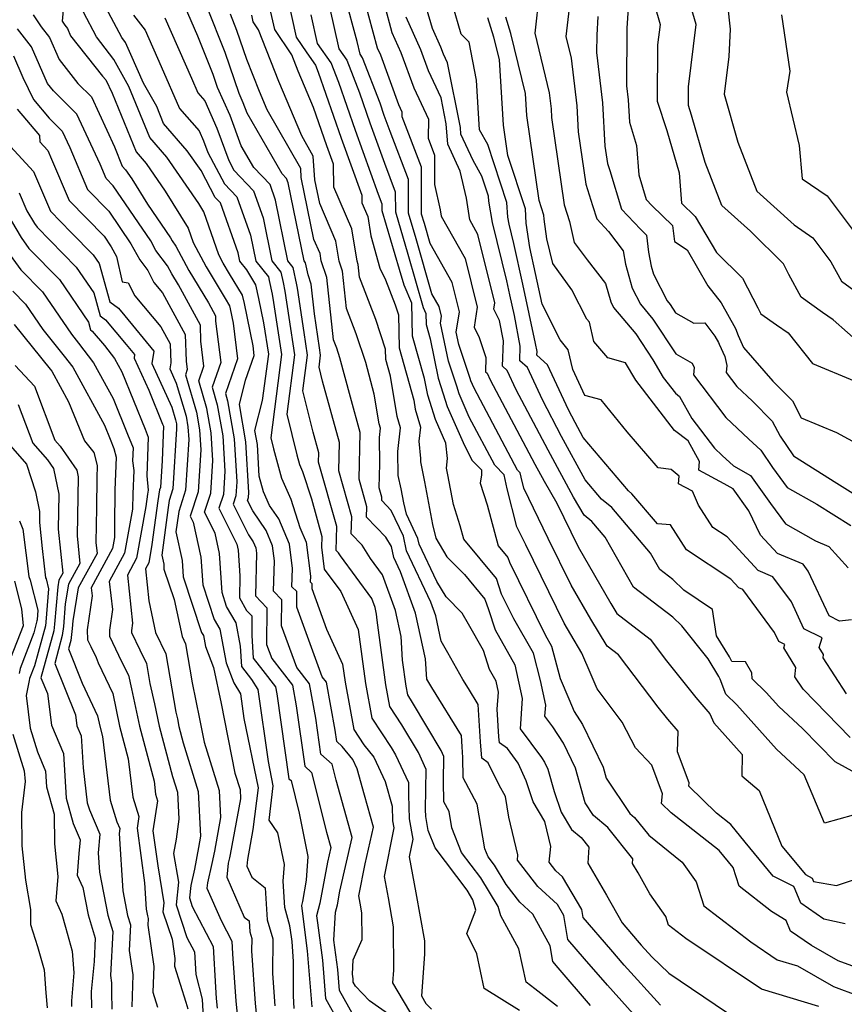
# Model space of a CAD drawing. Extents: x 1958392 to 1966594, y 2863029 to 2867511.
# Drawn here: x 1958729 to 1958875, y 2864917 to 2865092 of the extents above; entities that cross this region are included whole.
import ezdxf

# ---------------------------------------------------------------- set-up
doc = ezdxf.new("R2010")
doc.units = 0

msp = doc.modelspace()

# ---------------------------------------------------------------- linework, layer by layer
at = {"layer": 'Unknown_Line_Type', "color": 0}
for points in [[(1958877.99, 2865033.88, 2652), (1958872.87, 2865038.35, 2652), (1958871.02, 2865039.68, 2652), (1958867.25, 2865042.36, 2652), (1958865.04, 2865046.38, 2652), (1958864.08, 2865048.26, 2652), (1958858.24, 2865054.07, 2652), (1958853.19, 2865058.64, 2652), (1958850.24, 2865066.2, 2652), (1958847.82, 2865074.61, 2652), (1958847.25, 2865076.32, 2652), (1958847.27, 2865079.62, 2652), (1958848.63, 2865090.62, 2652), (1958845.56, 2865101.15, 2652)], [(1958853.68, 2865098.51, 2654), (1958854.65, 2865089.82, 2654), (1958854.41, 2865084.97, 2654), (1958853.58, 2865078.3, 2654), (1958855.98, 2865069.84, 2654), (1958859.37, 2865061.15, 2654), (1958865.97, 2865055.18, 2654), (1958869.26, 2865052.91, 2654), (1958872.48, 2865048.64, 2654), (1958874.35, 2865045.23, 2654), (1958876.57, 2865043.63, 2654)], [(1958881.39, 2864922.11, 2626), (1958873.8, 2864924.89, 2626), (1958869.05, 2864927.63, 2626), (1958865.34, 2864930.19, 2626), (1958864.57, 2864932.04, 2626), (1958861.99, 2864933.67, 2626), (1958856.25, 2864938.1, 2626), (1958855.17, 2864941.42, 2626), (1958852.73, 2864944.44, 2626), (1958844.19, 2864951.11, 2626), (1958842.5, 2864952.77, 2626), (1958842.69, 2864954.45, 2626), (1958840.77, 2864959.56, 2626), (1958837.92, 2864962.64, 2626), (1958835.55, 2864967.17, 2626), (1958831.11, 2864973.04, 2626), (1958830.06, 2864975.56, 2626), (1958828.41, 2864979.36, 2626), (1958826.43, 2864982.66, 2626), (1958825.26, 2864984.69, 2626), (1958818.46, 2864998.52, 2626), (1958816.89, 2865001.76, 2626), (1958815.19, 2865008.48, 2626), (1958814.66, 2865010.93, 2626), (1958812.99, 2865012.63, 2626), (1958808.47, 2865021.17, 2626), (1958806.66, 2865025.3, 2626), (1958806.24, 2865026.64, 2626), (1958804.79, 2865031.03, 2626), (1958803.39, 2865037.8, 2626), (1958803.57, 2865039, 2626), (1958803.15, 2865040.71, 2626), (1958801.86, 2865043, 2626), (1958799.05, 2865052.7, 2626), (1958797.7, 2865057.28, 2626), (1958797.69, 2865063.2, 2626), (1958794.46, 2865071.69, 2626), (1958793.41, 2865074.57, 2626), (1958792.66, 2865076.74, 2626), (1958789.58, 2865084.76, 2626), (1958789.14, 2865085.37, 2626), (1958788.63, 2865087.63, 2626), (1958786.45, 2865095.7, 2626)], [(1958820.85, 2865096.15, 2642), (1958820.07, 2865089.1, 2642), (1958822.63, 2865078.54, 2642), (1958822.96, 2865075.7, 2642), (1958823.05, 2865074.16, 2642), (1958825.28, 2865058.75, 2642), (1958826.22, 2865055.8, 2642), (1958827.03, 2865052.04, 2642), (1958829.34, 2865049, 2642), (1958832.61, 2865044.83, 2642), (1958833.51, 2865041.54, 2642), (1958834.02, 2865040.56, 2642), (1958837.95, 2865035.87, 2642), (1958840.96, 2865031.28, 2642), (1958842.8, 2865028.18, 2642), (1958844.95, 2865025.38, 2642), (1958845.71, 2865024.8, 2642), (1958847.87, 2865020.93, 2642), (1958851.88, 2865015.65, 2642)], [(1958736.65, 2865093.92, 2600), (1958736.41, 2865091.24, 2600), (1958736.86, 2865090.54, 2600), (1958737.34, 2865089.93, 2600), (1958737.89, 2865088.67, 2600), (1958743.51, 2865081.51, 2600), (1958744.15, 2865080.87, 2600), (1958745.25, 2865078.51, 2600), (1958749.47, 2865068.12, 2600), (1958751.27, 2865066.05, 2600), (1958754.64, 2865061.16, 2600), (1958758.69, 2865054.61, 2600), (1958759.56, 2865052.08, 2600), (1958761.86, 2865047.77, 2600), (1958765.23, 2865042.13, 2600), (1958766.02, 2865040.83, 2600), (1958766.13, 2865040.33, 2600), (1958766.66, 2865037.78, 2600), (1958767.43, 2865031.44, 2600), (1958765.3, 2865025.34, 2600), (1958765.69, 2865024.02, 2600), (1958766.86, 2865017.33, 2600), (1958767.31, 2865009.69, 2600), (1958767.16, 2865007.19, 2600), (1958766.68, 2865005.72, 2600), (1958769.38, 2865000.32, 2600), (1958770.23, 2864999.05, 2600), (1958770.66, 2864998.04, 2600), (1958770.78, 2864997.06, 2600), (1958770.6, 2864989.49, 2600), (1958772.63, 2864987.39, 2600), (1958772.57, 2864980.9, 2600), (1958773.48, 2864978.44, 2600), (1958777.16, 2864973.69, 2600), (1958777.83, 2864970.03, 2600), (1958779.35, 2864959.34, 2600), (1958780.55, 2864958.27, 2600), (1958783.17, 2864947.69, 2600), (1958783.93, 2864944.96, 2600), (1958783.35, 2864942.39, 2600), (1958782.03, 2864935.13, 2600), (1958781.43, 2864932.86, 2600), (1958781.59, 2864931.61, 2600), (1958782.49, 2864925.01, 2600), (1958783.02, 2864918.23, 2600), (1958787.6, 2864910.01, 2600)], [(1958794.58, 2864915.2, 2604), (1958790.82, 2864917.84, 2604), (1958788.33, 2864920.41, 2604), (1958787.93, 2864921.13, 2604), (1958787.89, 2864921.71, 2604), (1958787.77, 2864922.54, 2604), (1958787.93, 2864925.06, 2604), (1958789.48, 2864928.66, 2604), (1958789.45, 2864933.43, 2604), (1958789.15, 2864935.14, 2604), (1958788.91, 2864936.41, 2604), (1958790.04, 2864942.07, 2604), (1958791.51, 2864948.57, 2604), (1958789.92, 2864954.25, 2604), (1958788.64, 2864958.88, 2604), (1958787.87, 2864960.53, 2604), (1958785.99, 2864962.83, 2604), (1958785, 2864963.71, 2604), (1958784.71, 2864965.75, 2604), (1958783.17, 2864974.23, 2604), (1958782.43, 2864975.18, 2604), (1958777.91, 2864987.51, 2604), (1958777.93, 2864990.26, 2604), (1958777.07, 2864991.14, 2604), (1958777.15, 2864994.35, 2604), (1958776.61, 2864998.68, 2604), (1958774.72, 2865003.14, 2604), (1958773.11, 2865005.53, 2604), (1958772.06, 2865007.92, 2604), (1958771.29, 2865010.69, 2604), (1958770.96, 2865016.28, 2604), (1958770.52, 2865018.81, 2604), (1958771.87, 2865024.12, 2604), (1958772.95, 2865032.27, 2604), (1958772.07, 2865037.83, 2604), (1958771.18, 2865042.16, 2604), (1958770.66, 2865044.58, 2604), (1958769.06, 2865047.2, 2604), (1958767.82, 2865048.76, 2604), (1958767.52, 2865050.25, 2604), (1958764.4, 2865059.08, 2604), (1958763.5, 2865060.01, 2604), (1958760.97, 2865064.78, 2604), (1958758.54, 2865068.29, 2604), (1958754.33, 2865073.15, 2604), (1958753.13, 2865076.11, 2604), (1958750.77, 2865080.28, 2604), (1958748.57, 2865085.32, 2604), (1958747.62, 2865087.46, 2604), (1958746.93, 2865088.34, 2604), (1958743.19, 2865095.49, 2604)], [(1958817.36, 2864916.13, 2610), (1958811.1, 2864919.99, 2610), (1958809.8, 2864926.14, 2610), (1958808.05, 2864929.74, 2610), (1958809.63, 2864933.85, 2610), (1958809.1, 2864935.73, 2610), (1958808.08, 2864937.4, 2610), (1958802.41, 2864944.92, 2610), (1958801.19, 2864947.99, 2610), (1958800.76, 2864950.45, 2610), (1958800.72, 2864951.71, 2610), (1958800.86, 2864958.78, 2610), (1958799.45, 2864961.76, 2610), (1958796.54, 2864966.66, 2610), (1958794.38, 2864969.92, 2610), (1958793.68, 2864973.75, 2610), (1958792.13, 2864985.23, 2610), (1958792.06, 2864986.29, 2610), (1958791.81, 2864987.45, 2610), (1958791.23, 2864989.03, 2610), (1958785.64, 2864996.59, 2610), (1958785.31, 2864997.12, 2610), (1958784.88, 2864997.57, 2610), (1958785.04, 2865001.79, 2610), (1958781.79, 2865013.19, 2610), (1958781.83, 2865014.85, 2610), (1958780.82, 2865018.47, 2610), (1958779.01, 2865025.82, 2610), (1958779.84, 2865032.14, 2610), (1958779.22, 2865036.11, 2610), (1958778.08, 2865043.95, 2610), (1958777.94, 2865044.56, 2610), (1958777.29, 2865047.65, 2610), (1958776.37, 2865048.81, 2610), (1958774.18, 2865059.54, 2610), (1958773.2, 2865062.31, 2610), (1958770.31, 2865065.32, 2610), (1958768.09, 2865069.15, 2610), (1958766.12, 2865074.53, 2610), (1958763.91, 2865079.51, 2610), (1958763.12, 2865081.82, 2610), (1958760.42, 2865088.56, 2610), (1958758.02, 2865093.99, 2610)], [(1958824.06, 2864916.81, 2612), (1958820.07, 2864919.93, 2612), (1958818.56, 2864921.12, 2612), (1958817.25, 2864927.03, 2612), (1958814.05, 2864932.87, 2612), (1958813.57, 2864934.55, 2612), (1958810.5, 2864939.61, 2612), (1958807.11, 2864944.11, 2612), (1958805.39, 2864948.46, 2612), (1958804.88, 2864951.37, 2612), (1958803.97, 2864953.08, 2612), (1958803.9, 2864956.63, 2612), (1958803.98, 2864961.1, 2612), (1958803.48, 2864962.16, 2612), (1958798.43, 2864970.66, 2612), (1958797.57, 2864971.97, 2612), (1958797.29, 2864973.51, 2612), (1958796.66, 2864978.11, 2612), (1958796.38, 2864982.33, 2612), (1958795.38, 2864986.95, 2612), (1958793.09, 2864993.24, 2612), (1958790.95, 2864996.13, 2612), (1958789.5, 2864998.51, 2612), (1958787.58, 2865000.51, 2612), (1958787.69, 2865003.52, 2612), (1958785.37, 2865011.67, 2612), (1958785.48, 2865016.65, 2612), (1958782.47, 2865027.51, 2612), (1958781.86, 2865029.98, 2612), (1958782.14, 2865032.1, 2612), (1958781.93, 2865033.43, 2612), (1958781.06, 2865039.43, 2612), (1958780.5, 2865044.69, 2612), (1958779.93, 2865046.35, 2612), (1958779.48, 2865048.49, 2612), (1958779.22, 2865048.82, 2612), (1958776.4, 2865062.63, 2612), (1958776.13, 2865063.38, 2612), (1958775.35, 2865064.2, 2612), (1958769.12, 2865074.98, 2612), (1958768.46, 2865076.77, 2612), (1958767.72, 2865078.43, 2612), (1958765.23, 2865085.7, 2612), (1958761.98, 2865093.82, 2612)], [(1958776.41, 2865094.84, 2620), (1958777.82, 2865088.41, 2620), (1958779.69, 2865085.62, 2620), (1958781.26, 2865083.43, 2620), (1958781.72, 2865082.23, 2620), (1958785.77, 2865070.52, 2620), (1958789.42, 2865060.43, 2620), (1958789.45, 2865059.1, 2620), (1958790.5, 2865056.68, 2620), (1958791.05, 2865053.26, 2620), (1958792.64, 2865047.54, 2620), (1958793.64, 2865045.47, 2620), (1958795.35, 2865041, 2620), (1958795.92, 2865039.27, 2620), (1958796.06, 2865033.41, 2620), (1958798.62, 2865024.17, 2620), (1958798.89, 2865022.56, 2620), (1958799.8, 2865019.36, 2620), (1958799.55, 2865016.88, 2620), (1958799.85, 2865013.8, 2620), (1958799.8, 2865013.24, 2620), (1958800.53, 2865009.71, 2620), (1958801.96, 2865002.13, 2620), (1958802.55, 2864999.72, 2620), (1958804.52, 2864996.44, 2620), (1958807.62, 2864993.29, 2620), (1958811.23, 2864988.92, 2620), (1958811.84, 2864987.08, 2620), (1958813.02, 2864983.49, 2620), (1958816.55, 2864977.28, 2620), (1958817.82, 2864971.32, 2620), (1958817.45, 2864965.99, 2620), (1958821.26, 2864960.92, 2620), (1958821.79, 2864960.1, 2620), (1958822.39, 2864958.86, 2620), (1958823.49, 2864954.88, 2620), (1958824.72, 2864951.23, 2620), (1958826.54, 2864948.17, 2620), (1958828.25, 2864946.74, 2620), (1958829.62, 2864945.03, 2620), (1958829.43, 2864942.19, 2620), (1958832.76, 2864936.52, 2620), (1958835.51, 2864931.62, 2620), (1958838.19, 2864928.53, 2620), (1958838.9, 2864927.71, 2620), (1958840.8, 2864925.6, 2620), (1958843.82, 2864922.75, 2620), (1958854, 2864915.85, 2620)], [(1958875, 2864931.45, 2628), (1958871.26, 2864932.26, 2628), (1958867.15, 2864935.1, 2628), (1958866.14, 2864937.51, 2628), (1958865.94, 2864938.04, 2628), (1958862.24, 2864939.92, 2628), (1958857.3, 2864945.9, 2628), (1958854.77, 2864949.04, 2628), (1958852.22, 2864951.03, 2628), (1958847.31, 2864955.82, 2628), (1958847.38, 2864956.42, 2628), (1958845.32, 2864961.89, 2628), (1958845.46, 2864965.57, 2628), (1958843.63, 2864967.67, 2628), (1958841.91, 2864969.83, 2628), (1958834.89, 2864979.05, 2628), (1958832.86, 2864980.63, 2628), (1958829.99, 2864985.41, 2628), (1958826.5, 2864991.43, 2628), (1958822.45, 2864999.67, 2628), (1958818.15, 2865008.55, 2628), (1958817.65, 2865010.55, 2628), (1958817.49, 2865011.28, 2628), (1958816.99, 2865011.79, 2628), (1958809.33, 2865026.25, 2628), (1958808.75, 2865027.58, 2628), (1958808.61, 2865028.01, 2628), (1958806.62, 2865034.01, 2628), (1958806.17, 2865036.19, 2628), (1958806.71, 2865039.79, 2628), (1958805.43, 2865044.97, 2628), (1958801.54, 2865051.87, 2628), (1958800.52, 2865055.42, 2628), (1958800.03, 2865057.09, 2628), (1958800, 2865065.37, 2628), (1958796.6, 2865074.3, 2628), (1958796.61, 2865075.11, 2628), (1958795.99, 2865076.43, 2628), (1958792.79, 2865085.22, 2628), (1958792.22, 2865086.48, 2628), (1958789.91, 2865095, 2628)], [(1958793.37, 2865094.3, 2630), (1958794.75, 2865089.22, 2630), (1958796.34, 2865085.69, 2630), (1958798.62, 2865079.43, 2630), (1958801.22, 2865073.92, 2630), (1958801.17, 2865070.54, 2630), (1958802.31, 2865067.54, 2630), (1958802.33, 2865062.31, 2630), (1958803.33, 2865057.85, 2630), (1958803.5, 2865056.71, 2630), (1958807.71, 2865049.24, 2630), (1958809.85, 2865040.59, 2630), (1958809.33, 2865037.09, 2630), (1958810.24, 2865035.25, 2630), (1958811.42, 2865031.71, 2630), (1958811.34, 2865029.17, 2630), (1958811.62, 2865028.92, 2630), (1958812.17, 2865027.73, 2630), (1958820.06, 2865012.84, 2630), (1958821.7, 2865009.8, 2630), (1958823.97, 2865005.92, 2630), (1958826.44, 2865000.82, 2630), (1958827.75, 2864998.17, 2630), (1958833.55, 2864988.17, 2630), (1958834.61, 2864986.4, 2630), (1958840.51, 2864981.83, 2630), (1958843.41, 2864978.01, 2630), (1958848.6, 2864971.5, 2630), (1958851.06, 2864968.66, 2630), (1958851.74, 2864967.05, 2630), (1958856.76, 2864961.44, 2630), (1958856.69, 2864957.68, 2630), (1958859.79, 2864955.04, 2630), (1958863.82, 2864945.22, 2630), (1958867.98, 2864940.18, 2630), (1958869.19, 2864939.56, 2630), (1958869.43, 2864938.96, 2630), (1958873.46, 2864938.22, 2630), (1958878.07, 2864939.79, 2630)], [(1958875.9, 2864964.46, 2636), (1958867.57, 2864972.99, 2636), (1958866.11, 2864975.21, 2636), (1958866.26, 2864976.84, 2636), (1958864.16, 2864980.32, 2636), (1958864.35, 2864980.9, 2636), (1958863.26, 2864981.43, 2636), (1958862.53, 2864983.03, 2636), (1958856.88, 2864990.66, 2636), (1958856.21, 2864990.94, 2636), (1958854.79, 2864992.48, 2636), (1958846.91, 2864997.69, 2636), (1958844.08, 2865002.06, 2636), (1958841.81, 2865002.24, 2636), (1958837.26, 2865007.59, 2636), (1958836.64, 2865008.09, 2636), (1958828.63, 2865017.56, 2636), (1958827.2, 2865020.2, 2636), (1958826.02, 2865022.42, 2636), (1958822.34, 2865030.41, 2636), (1958820.45, 2865032.11, 2636), (1958820.47, 2865032.78, 2636), (1958820.2, 2865034.17, 2636), (1958817.92, 2865044.66, 2636), (1958816.34, 2865051.87, 2636), (1958815.5, 2865055.3, 2636), (1958815.28, 2865056.55, 2636), (1958815.13, 2865059.16, 2636), (1958811.76, 2865069.4, 2636), (1958810.3, 2865071.98, 2636), (1958809.75, 2865080.78, 2636), (1958808.45, 2865087.53, 2636), (1958807.02, 2865088.91, 2636), (1958805.54, 2865094.01, 2636)], [(1958826.24, 2865094.56, 2644), (1958825.57, 2865088.54, 2644), (1958826.51, 2865084.68, 2644), (1958827.5, 2865076.25, 2644), (1958827.77, 2865071.64, 2644), (1958829.11, 2865062.41, 2644), (1958830.3, 2865058.64, 2644), (1958831.04, 2865056.23, 2644), (1958833.14, 2865054.01, 2644), (1958835.7, 2865050.57, 2644), (1958836.12, 2865048.22, 2644), (1958837.28, 2865044, 2644), (1958838.76, 2865041.14, 2644), (1958840.99, 2865038.48, 2644), (1958845.01, 2865032.34, 2644), (1958847.94, 2865030.71, 2644), (1958848.27, 2865029.96, 2644), (1958848.16, 2865028.64, 2644), (1958853.88, 2865021.11, 2644)], [(1958836.66, 2865094.42, 2648), (1958836.37, 2865090.02, 2648), (1958836.29, 2865079.79, 2648), (1958836.58, 2865077.33, 2648), (1958836.81, 2865073.39, 2648), (1958838.08, 2865069.22, 2648), (1958838.48, 2865064.02, 2648), (1958839.8, 2865059.66, 2648), (1958840.87, 2865058.54, 2648), (1958844.47, 2865055.08, 2648), (1958844.81, 2865052.21, 2648), (1958847.02, 2865050.74, 2648), (1958850.71, 2865044.38, 2648), (1958853.04, 2865041.36, 2648), (1958855.62, 2865036.84, 2648), (1958856.09, 2865035.61, 2648), (1958857.04, 2865033.47, 2648), (1958862.19, 2865027.51, 2648), (1958865.66, 2865024.02, 2648), (1958867.25, 2865021, 2648), (1958873.48, 2865018.43, 2648), (1958881.09, 2865014.31, 2648)], [(1958841.23, 2865094.11, 2650), (1958842.23, 2865090.65, 2650), (1958841.79, 2865087.03, 2650), (1958841.72, 2865077.07, 2650)], [(1958731.28, 2865092.37, 2598), (1958732.67, 2865090.21, 2598), (1958734.15, 2865088.32, 2598), (1958735.83, 2865084.45, 2598), (1958739.17, 2865080.2, 2598), (1958741.57, 2865077.84, 2598), (1958745.66, 2865068.99, 2598), (1958747.04, 2865065.6, 2598), (1958747.63, 2865064.92, 2598), (1958748.73, 2865063.33, 2598), (1958751.49, 2865058.87, 2598), (1958755.55, 2865052.91, 2598), (1958755.86, 2865052.34, 2598), (1958756.54, 2865051.43, 2598), (1958758.83, 2865047.13, 2598), (1958762.27, 2865041.38, 2598), (1958763.54, 2865039.07, 2598), (1958763.56, 2865038.16, 2598), (1958764.46, 2865030.81, 2598), (1958762.93, 2865026.45, 2598), (1958763.85, 2865023.35, 2598), (1958764.81, 2865017.85, 2598), (1958765.18, 2865011.57, 2598), (1958764.93, 2865007.44, 2598), (1958764.14, 2865005.01, 2598), (1958767.32, 2864998.65, 2598), (1958767.55, 2864997.6, 2598), (1958767.84, 2864993.05, 2598), (1958767.8, 2864989.17, 2598), (1958769.03, 2864986.95, 2598), (1958769.98, 2864985.96, 2598), (1958769.95, 2864982.51, 2598), (1958770.23, 2864978.51, 2598), (1958771.91, 2864976.31, 2598), (1958774.16, 2864973.42, 2598), (1958774.38, 2864972.18, 2598), (1958776.53, 2864957.15, 2598), (1958776.91, 2864956.81, 2598), (1958778.33, 2864951.07, 2598), (1958779.9, 2864943.39, 2598), (1958779.61, 2864939.2, 2598), (1958778.93, 2864935.43, 2598), (1958778.74, 2864934.72, 2598), (1958779.28, 2864930.38, 2598), (1958779.78, 2864926.66, 2598), (1958780.57, 2864916.79, 2598)], [(1958787.97, 2864915.21, 2602), (1958785.48, 2864919.68, 2602), (1958785.19, 2864923.36, 2602), (1958784.48, 2864928.54, 2602), (1958784.78, 2864933.51, 2602), (1958785.13, 2864934.83, 2602), (1958785.57, 2864937.25, 2602), (1958787.72, 2864946.76, 2602), (1958784.89, 2864956.87, 2602), (1958784.18, 2864959.73, 2602), (1958782.18, 2864961.52, 2602), (1958781.27, 2864967.89, 2602), (1958780.16, 2864973.96, 2602), (1958777.96, 2864976.81, 2602), (1958775.24, 2864984.2, 2602), (1958775.28, 2864988.82, 2602), (1958773.83, 2864990.32, 2602), (1958773.97, 2864995.7, 2602), (1958773.64, 2864998.36, 2602), (1958772.48, 2865001.09, 2602), (1958770.16, 2865004.54, 2602), (1958769.22, 2865006.42, 2602), (1958769.39, 2865006.94, 2602), (1958769.44, 2865007.81, 2602), (1958768.91, 2865016.8, 2602), (1958767.76, 2865023.36, 2602), (1958768.87, 2865027.69, 2602), (1958770.4, 2865032.07, 2602), (1958770.19, 2865033.78, 2602), (1958768.66, 2865041.25, 2602), (1958768.34, 2865042.71, 2602), (1958766.03, 2865046.5, 2602), (1958764.88, 2865048.42, 2602), (1958764.1, 2865049.88, 2602), (1958761.5, 2865057.46, 2602), (1958760.56, 2865058.99, 2602), (1958754.91, 2865067.17, 2602), (1958751.9, 2865070.63, 2602), (1958748.22, 2865079.7, 2602), (1958745.54, 2865084.44, 2602), (1958742.45, 2865088.49, 2602), (1958740.18, 2865092.81, 2602)], [(1958749.02, 2865092.28, 2606), (1958751.09, 2865089.64, 2606), (1958753.92, 2865083.23, 2606), (1958757.18, 2865075.79, 2606), (1958760.66, 2865071.81, 2606), (1958761.44, 2865070.05, 2606), (1958762.2, 2865067.97, 2606), (1958765.15, 2865062.43, 2606), (1958767.33, 2865060.15, 2606), (1958769.74, 2865053.35, 2606), (1958770.67, 2865048.77, 2606), (1958772.91, 2865045.96, 2606), (1958773.04, 2865045.36, 2606), (1958773.58, 2865042.9, 2606), (1958773.79, 2865041.46, 2606), (1958775.25, 2865032.23, 2606), (1958773.31, 2865017.49, 2606), (1958773.78, 2865015.55, 2606), (1958775.23, 2865010.33, 2606), (1958776.88, 2865006.61, 2606), (1958778.47, 2865001.62, 2606), (1958779.59, 2864999, 2606), (1958780.33, 2864993, 2606), (1958780.31, 2864991.97, 2606), (1958780.58, 2864991.69, 2606), (1958780.58, 2864990.81, 2606), (1958783.21, 2864983.64, 2606), (1958786.04, 2864977.43, 2606), (1958786.47, 2864974.25, 2606), (1958788.02, 2864965.83, 2606), (1958789.8, 2864963.13, 2606), (1958791.59, 2864960.94, 2606), (1958793.58, 2864956.68, 2606), (1958794.8, 2864952.27, 2606), (1958794.88, 2864949.67, 2606), (1958795.1, 2864948.45, 2606), (1958793.38, 2864939.86, 2606), (1958794.09, 2864936.05, 2606), (1958794.99, 2864930.94, 2606), (1958795.04, 2864923.28, 2606), (1958794.86, 2864921, 2606), (1958798.85, 2864914.32, 2606)], [(1958829.93, 2864917.02, 2614), (1958824.22, 2864923.65, 2614), (1958823.24, 2864924.77, 2614), (1958822.79, 2864927.59, 2614), (1958819.72, 2864933.2, 2614), (1958817.41, 2864935.32, 2614), (1958814.97, 2864938.45, 2614), (1958812.92, 2864941.82, 2614), (1958811.81, 2864943.3, 2614), (1958811.24, 2864944.73, 2614), (1958809.87, 2864952.67, 2614), (1958807.39, 2864957.33, 2614), (1958807.32, 2864960.9, 2614), (1958807.18, 2864962.79, 2614), (1958807.06, 2864964.82, 2614), (1958801.83, 2864973.28, 2614), (1958800.95, 2864974.75, 2614), (1958800.71, 2864978.36, 2614), (1958798.95, 2864986.45, 2614), (1958796.28, 2864993.79, 2614), (1958795.09, 2864996.3, 2614), (1958794.67, 2864998.28, 2614), (1958793.68, 2864999.9, 2614), (1958790.27, 2865003.45, 2614), (1958790.34, 2865005.26, 2614), (1958788.95, 2865010.15, 2614), (1958789.14, 2865018.44, 2614), (1958787.41, 2865024.66, 2614), (1958785.56, 2865031.66, 2614), (1958785.01, 2865033.34, 2614), (1958784.44, 2865034.83, 2614), (1958783.27, 2865045.84, 2614), (1958782.26, 2865048.81, 2614), (1958782.05, 2865050.13, 2614), (1958780.97, 2865052.61, 2614), (1958778.73, 2865063.54, 2614), (1958778.62, 2865065.17, 2614), (1958772.69, 2865075.57, 2614), (1958771.34, 2865078.78, 2614), (1958769.09, 2865084.48, 2614), (1958767.34, 2865089.59, 2614), (1958766.19, 2865092.47, 2614)], [(1958813.75, 2864956.03, 2616), (1958811.79, 2864959.97, 2616), (1958810.66, 2864960.76, 2616), (1958810.45, 2864963.68, 2616), (1958810.06, 2864970.27, 2616), (1958808.3, 2864973.11, 2616), (1958807.32, 2864974.73, 2616), (1958804.66, 2864979.45, 2616), (1958803.5, 2864981.47, 2616), (1958802.52, 2864985.95, 2616), (1958801.64, 2864988.37, 2616), (1958797.34, 2864997.5, 2616), (1958796.79, 2865000.06, 2616), (1958794.63, 2865004.65, 2616), (1958792.97, 2865006.39, 2616), (1958792.99, 2865006.99, 2616), (1958792.52, 2865008.64, 2616), (1958792.62, 2865012.87, 2616), (1958792.56, 2865017.54, 2616), (1958792.72, 2865019.17, 2616), (1958792.5, 2865019.94, 2616), (1958791.62, 2865025.2, 2616), (1958790.13, 2865030.82, 2616), (1958788.45, 2865035.9, 2616), (1958786.74, 2865040.38, 2616), (1958786.04, 2865046.99, 2616), (1958785.43, 2865048.78, 2616), (1958784.86, 2865052.31, 2616), (1958781.98, 2865058.97, 2616), (1958781.12, 2865063.15, 2616), (1958780.84, 2865067.37, 2616), (1958778.82, 2865070.93, 2616), (1958774.76, 2865080.57, 2616), (1958771.15, 2865089.73, 2616), (1958770.21, 2865091.12, 2616), (1958769.95, 2865092.3, 2616)], [(1958842.29, 2864917.09, 2618), (1958835.91, 2864924.14, 2618), (1958833.54, 2864926.9, 2618), (1958828.6, 2864932.58, 2618), (1958828.37, 2864933.98, 2618), (1958824.96, 2864939.8, 2618), (1958823.81, 2864940.85, 2618), (1958822.62, 2864942.38, 2618), (1958822.91, 2864945.13, 2618), (1958821.84, 2864949.58, 2618), (1958819.79, 2864953.03, 2618), (1958818.53, 2864956.76, 2618), (1958817.14, 2864959.92, 2618), (1958815.21, 2864962.49, 2618), (1958813.8, 2864963.48, 2618), (1958813.72, 2864964.58, 2618), (1958813.43, 2864969.46, 2618), (1958813.64, 2864972.46, 2618), (1958813.22, 2864974.43, 2618), (1958812.05, 2864976.49, 2618), (1958810.96, 2864979.82, 2618), (1958808.32, 2864984.5, 2618), (1958807.19, 2864986.45, 2618), (1958804.36, 2864989.34, 2618), (1958802.7, 2864992.08, 2618), (1958799.59, 2864998.69, 2618), (1958799.38, 2864999.64, 2618), (1958797.34, 2865003.98, 2618), (1958796.86, 2865005.97, 2618), (1958796.38, 2865008.48, 2618), (1958795.9, 2865010.8, 2618), (1958795.84, 2865015.05, 2618), (1958796.26, 2865019.27, 2618), (1958795.7, 2865021.25, 2618), (1958794.5, 2865028.4, 2618), (1958793.69, 2865031.33, 2618), (1958793.64, 2865033.2, 2618), (1958791.9, 2865038.45, 2618), (1958789.05, 2865045.93, 2618), (1958788.81, 2865048.15, 2618), (1958788.61, 2865048.75, 2618), (1958787.68, 2865054.5, 2618), (1958784.49, 2865061.86, 2618), (1958784.41, 2865065.9, 2618), (1958783.22, 2865069.17, 2618), (1958780.88, 2865075.94, 2618), (1958778.18, 2865082.36, 2618), (1958777.03, 2865085.29, 2618), (1958774.02, 2865089.76, 2618), (1958773.18, 2865093.57, 2618)], [(1958870.32, 2864916.84, 2622), (1958860.21, 2864919.9, 2622), (1958846.79, 2864928.87, 2622), (1958843.76, 2864931.2, 2622), (1958843.26, 2864932.75, 2622), (1958840.44, 2864936.76, 2622), (1958838.35, 2864940.5, 2622), (1958837.38, 2864942.15, 2622), (1958837.44, 2864942.97, 2622), (1958832.98, 2864948.53, 2622), (1958830.48, 2864950.62, 2622), (1958828.99, 2864952.85, 2622), (1958827.29, 2864959.03, 2622), (1958825.15, 2864963.42, 2622), (1958823.28, 2864966.32, 2622), (1958821.86, 2864968.21, 2622), (1958822, 2864970.18, 2622), (1958821.08, 2864974.52, 2622), (1958819.82, 2864979.35, 2622), (1958816.33, 2864985.47, 2622), (1958814.19, 2864989.8, 2622), (1958813.26, 2864992.61, 2622), (1958807.52, 2864999.57, 2622), (1958806.88, 2865001.91, 2622), (1958805.67, 2865005.71, 2622), (1958804.68, 2865010.94, 2622), (1958804.44, 2865012.12, 2622), (1958804.59, 2865013.83, 2622), (1958804.33, 2865016.52, 2622), (1958802.47, 2865020.75, 2622), (1958801.5, 2865023.91, 2622), (1958801.12, 2865025.06, 2622), (1958800.53, 2865027.96, 2622), (1958798.44, 2865035.48, 2622), (1958798.3, 2865041.33, 2622), (1958796.92, 2865044.5, 2622), (1958796.12, 2865047.26, 2622), (1958793.06, 2865057.65, 2622), (1958793.06, 2865058.86, 2622), (1958792.4, 2865060.58, 2622), (1958788.32, 2865071.87, 2622), (1958785.37, 2865080.4, 2622), (1958784.03, 2865083.87, 2622), (1958781.61, 2865087.27, 2622), (1958780.46, 2865092.37, 2622)], [(1958783.71, 2865093.73, 2624), (1958785.37, 2865086.32, 2624), (1958786.81, 2865084.32, 2624), (1958789.02, 2865078.57, 2624), (1958790.87, 2865073.22, 2624), (1958793.43, 2865066.13, 2624), (1958795.37, 2865061.03, 2624), (1958795.38, 2865057.47, 2624), (1958797.58, 2865049.98, 2624), (1958800.31, 2865040.58, 2624), (1958800.77, 2865039.51, 2624), (1958800.82, 2865037.55, 2624), (1958801.52, 2865035.03, 2624), (1958802.95, 2865028.04, 2624), (1958803.87, 2865025.28, 2624), (1958804.56, 2865023.03, 2624), (1958807.6, 2865016.1, 2624), (1958809, 2865013.47, 2624), (1958810.64, 2865011.8, 2624), (1958810.62, 2865010.96, 2624), (1958810.38, 2865009.48, 2624), (1958811.62, 2865005.61, 2624), (1958813.58, 2864998.37, 2624), (1958815.3, 2864996.29, 2624), (1958815.57, 2864995.46, 2624), (1958821.89, 2864982.64, 2624), (1958823.04, 2864980.63, 2624), (1958824.54, 2864974.86, 2624), (1958826.09, 2864971.27, 2624), (1958827.01, 2864969.06, 2624), (1958828.51, 2864966.74, 2624), (1958832.19, 2864959.21, 2624), (1958832.72, 2864957.26, 2624), (1958836.91, 2864950.99, 2624), (1958837.72, 2864950.31, 2624), (1958840.27, 2864947.13, 2624), (1958846.16, 2864942.4, 2624), (1958848.63, 2864938.89, 2624), (1958850.01, 2864934.65, 2624), (1958858.3, 2864928.26, 2624), (1958863, 2864925.11, 2624), (1958866.55, 2864924.04, 2624), (1958872.97, 2864920.34, 2624), (1958877.39, 2864918.72, 2624)], [(1958878.75, 2864957.1, 2634), (1958873.23, 2864960.11, 2634), (1958867.43, 2864966.06, 2634), (1958863.25, 2864969.95, 2634), (1958861.03, 2864972.41, 2634), (1958858.55, 2864974.82, 2634), (1958858.51, 2864975.86, 2634), (1958857.36, 2864977.83, 2634), (1958854.95, 2864977.9, 2634), (1958854.52, 2864978.7, 2634), (1958852.22, 2864982.45, 2634), (1958851.5, 2864987.12, 2634), (1958846.47, 2864990.51, 2634), (1958844.51, 2864992.4, 2634), (1958842.22, 2864994.17, 2634), (1958840.56, 2864997.09, 2634), (1958833.73, 2865005.13, 2634), (1958831.9, 2865006.61, 2634), (1958828.97, 2865010.07, 2634), (1958824.82, 2865017.75, 2634), (1958821.4, 2865024.19, 2634), (1958818.77, 2865029.91, 2634), (1958817.41, 2865031.13, 2634), (1958817.49, 2865033.72, 2634), (1958816.45, 2865039.15, 2634), (1958815.66, 2865042.77, 2634), (1958815.12, 2865045.25, 2634), (1958812.58, 2865055.6, 2634), (1958811.91, 2865059.39, 2634), (1958811.87, 2865060.29, 2634), (1958810.7, 2865063.81, 2634), (1958809.15, 2865066.57, 2634), (1958806.98, 2865071.22, 2634), (1958806.9, 2865072.43, 2634), (1958804.62, 2865083.86, 2634), (1958803.89, 2865085.41, 2634), (1958803.44, 2865086.65, 2634), (1958801.95, 2865089.96, 2634), (1958800.91, 2865093.52, 2634)], [(1958831.23, 2865092.05, 2646), (1958831.02, 2865088.76, 2646), (1958830.99, 2865085.71, 2646), (1958832.04, 2865076.79, 2646), (1958832.49, 2865069.13, 2646), (1958832.94, 2865066.07, 2646), (1958833.33, 2865064.82, 2646), (1958835.42, 2865057.94, 2646), (1958838.79, 2865054.4, 2646), (1958839.86, 2865053.37, 2646), (1958840.22, 2865050.35, 2646), (1958840.67, 2865047.86, 2646), (1958841.05, 2865046.46, 2646), (1958843.5, 2865041.72, 2646), (1958844.03, 2865041.08, 2646), (1958845, 2865039.61, 2646), (1958848.24, 2865037.81, 2646), (1958850.14, 2865037.84, 2646), (1958851.95, 2865035.49, 2646), (1958852.58, 2865034.38, 2646), (1958852.7, 2865034.08, 2646), (1958853.68, 2865031.87, 2646), (1958854.07, 2865030.28, 2646), (1958853.97, 2865029.06, 2646), (1958855.86, 2865026.57, 2646)], [(1958863.74, 2865092.34, 2656), (1958865.21, 2865082.36, 2656), (1958864.62, 2865078.7, 2656), (1958866.87, 2865069.24, 2656), (1958867.39, 2865063.36, 2656), (1958871.84, 2865060.3, 2656), (1958876.79, 2865053.73, 2656)], [(1958754.55, 2865091.81, 2608), (1958759.28, 2865081.13, 2608), (1958760.41, 2865078.54, 2608), (1958761.62, 2865077.15, 2608), (1958763.78, 2865072.29, 2608), (1958765.88, 2865066.57, 2608), (1958766.79, 2865064.85, 2608), (1958770.27, 2865061.23, 2608), (1958771.96, 2865056.44, 2608), (1958773.52, 2865048.79, 2608), (1958775.1, 2865046.8, 2608), (1958775.49, 2865044.96, 2608), (1958775.83, 2865043.42, 2608), (1958776.5, 2865038.78, 2608), (1958777.54, 2865032.19, 2608), (1958776.16, 2865021.65, 2608), (1958777.93, 2865014.48, 2608), (1958778.41, 2865012.74, 2608), (1958778.96, 2865011.5, 2608), (1958780.51, 2865006.66, 2608), (1958782.39, 2865000.05, 2608), (1958782.32, 2864998.13, 2608), (1958782.8, 2864994.22, 2608), (1958785.72, 2864990.26, 2608), (1958788.79, 2864983.55, 2608), (1958790.08, 2864974, 2608), (1958791.2, 2864967.87, 2608), (1958794.64, 2864962.66, 2608), (1958795.42, 2864961.35, 2608), (1958797.73, 2864956.45, 2608), (1958797.69, 2864954.31, 2608), (1958797.82, 2864950.06, 2608), (1958798.47, 2864946.42, 2608), (1958797.85, 2864943.32, 2608), (1958799.03, 2864936.97, 2608), (1958800.53, 2864928.44, 2608), (1958800.54, 2864926.07, 2608), (1958799.98, 2864918.7, 2608), (1958800.79, 2864917.34, 2608), (1958801.8, 2864916.34, 2608)], [(1958876.43, 2864950.72, 2632), (1958871.34, 2864949.28, 2632), (1958867.74, 2864957.86, 2632), (1958862.87, 2864962.4, 2632), (1958855.82, 2864970.23, 2632), (1958853.88, 2864972.11, 2632), (1958852.9, 2864974.76, 2632), (1958852.65, 2864975.23, 2632), (1958850.73, 2864978.36, 2632), (1958846.08, 2864984.19, 2632), (1958844.48, 2864985.74, 2632), (1958837.56, 2864991.07, 2632), (1958832.55, 2864999.9, 2632), (1958830.19, 2865002.66, 2632), (1958828.8, 2865003.8, 2632), (1958826.94, 2865006.96, 2632), (1958822.44, 2865015.29, 2632), (1958816.78, 2865025.96, 2632), (1958815.19, 2865029.41, 2632), (1958814.37, 2865030.15, 2632), (1958814.52, 2865034.66, 2632), (1958813.83, 2865038.23, 2632), (1958812.82, 2865040.26, 2632), (1958812.99, 2865041.39, 2632), (1958809.99, 2865053.5, 2632), (1958808.54, 2865056.07, 2632), (1958807.95, 2865059.91, 2632), (1958806.88, 2865064.68, 2632), (1958804.64, 2865069.49, 2632), (1958804.4, 2865073.09, 2632), (1958803.49, 2865077.69, 2632), (1958801.26, 2865082.42, 2632), (1958799.89, 2865086.17, 2632), (1958797.28, 2865091.96, 2632)], [(1958875.25, 2864972.2, 2638), (1958871.09, 2864978.52, 2638), (1958871.15, 2864979.11, 2638), (1958870.38, 2864980.38, 2638), (1958870.93, 2864982.1, 2638), (1958867.71, 2864983.69, 2638), (1958865.51, 2864988.46, 2638), (1958862.23, 2864992.88, 2638), (1958859.62, 2864993.98, 2638), (1958854.1, 2864999.99, 2638), (1958851.61, 2865001.63, 2638), (1958849.05, 2865005.59, 2638), (1958847.98, 2865008.02, 2638), (1958845.52, 2865009.32, 2638), (1958845.65, 2865010.7, 2638), (1958844.2, 2865011.87, 2638), (1958841.88, 2865012.15, 2638), (1958836.42, 2865018.55, 2638), (1958831.83, 2865024.19, 2638), (1958828.93, 2865024.96, 2638), (1958826.8, 2865029.6, 2638), (1958826, 2865033.09, 2638), (1958824.58, 2865034.85, 2638), (1958821.36, 2865041.15, 2638), (1958820.18, 2865046.56, 2638), (1958819.16, 2865051.19, 2638), (1958818.54, 2865055.51, 2638), (1958818.4, 2865058.03, 2638), (1958815.29, 2865067.46, 2638), (1958814.51, 2865072.84, 2638), (1958813.79, 2865084.48, 2638), (1958812.84, 2865088.42, 2638), (1958811.76, 2865091.8, 2638)], [(1958876.13, 2864985.27, 2640), (1958873.98, 2864985.05, 2640), (1958872.16, 2864985.95, 2640), (1958868.49, 2864993.89, 2640), (1958867.59, 2864995.11, 2640), (1958863.03, 2864997.02, 2640), (1958860.04, 2865000.27, 2640), (1958857.97, 2865004.54, 2640), (1958855.2, 2865008.44, 2640), (1958853.59, 2865009.35, 2640), (1958849.09, 2865011.74, 2640), (1958849.24, 2865013.31, 2640), (1958847.21, 2865016.94, 2640), (1958844.8, 2865018.8, 2640), (1958837.97, 2865027.67, 2640), (1958836.13, 2865030.77, 2640), (1958832.99, 2865031.62, 2640), (1958830.52, 2865034.56, 2640), (1958829.75, 2865037.94, 2640), (1958829.29, 2865038.5, 2640), (1958826.63, 2865043.7, 2640), (1958823.27, 2865048.37, 2640), (1958822.21, 2865052.69, 2640), (1958821.71, 2865056.21, 2640), (1958821.67, 2865056.91, 2640), (1958820.81, 2865059.5, 2640), (1958818.63, 2865074.57, 2640), (1958818.39, 2865078.43, 2640), (1958815.84, 2865089.05, 2640), (1958814.91, 2865091.97, 2640)], [(1958777.49, 2864916.5, 2596), (1958777.34, 2864918.69, 2596), (1958777.36, 2864924.77, 2596), (1958777.08, 2864928.31, 2596), (1958776.97, 2864929.15, 2596), (1958776.72, 2864931.13, 2596), (1958775.82, 2864934.37, 2596), (1958775.52, 2864939, 2596), (1958775.73, 2864941.95, 2596), (1958774.57, 2864947.59, 2596), (1958773.01, 2864949.78, 2596), (1958773.77, 2864955.91, 2596), (1958772.91, 2864960.17, 2596), (1958771.09, 2864972.91, 2596), (1958769.98, 2864974.72, 2596), (1958768.21, 2864977.03, 2596), (1958767.96, 2864980.61, 2596), (1958767.2, 2864984.71, 2596), (1958765.5, 2864987.64, 2596), (1958764.69, 2864990.09, 2596), (1958764.25, 2864996.99, 2596), (1958763.46, 2865000.59, 2596), (1958761.61, 2865004.3, 2596), (1958762.7, 2865007.7, 2596), (1958763.05, 2865013.46, 2596), (1958762.76, 2865018.37, 2596), (1958762.01, 2865022.69, 2596), (1958760.57, 2865027.55, 2596), (1958761.49, 2865030.18, 2596), (1958760.95, 2865034.62, 2596), (1958760.86, 2865037.43, 2596), (1958756.96, 2865044.56, 2596), (1958755.81, 2865046.49, 2596), (1958755.04, 2865047.93, 2596), (1958753, 2865050.65, 2596), (1958752.06, 2865052.38, 2596), (1958745.44, 2865062.08, 2596), (1958744.17, 2865063.38, 2596), (1958743.1, 2865065.9, 2596), (1958738.98, 2865074.8, 2596), (1958734.83, 2865078.9, 2596), (1958733.78, 2865080.23, 2596), (1958730.97, 2865086.71, 2596), (1958728.48, 2865089.89, 2596)], [(1958727.78, 2865085.11, 2594), (1958729.44, 2865081.29, 2594), (1958731.29, 2865077.38, 2594), (1958734.06, 2865074.07, 2594), (1958736.39, 2865071.76, 2594), (1958737.73, 2865068.86, 2594), (1958740.89, 2865061.45, 2594), (1958744.63, 2865057.62, 2594), (1958748.57, 2865051.85, 2594), (1958750.14, 2865048.97, 2594), (1958751.53, 2865047.1, 2594), (1958752.62, 2865044.99, 2594), (1958754.14, 2865043.18, 2594), (1958758.18, 2865035.79, 2594), (1958758.33, 2865031.07, 2594), (1958758.52, 2865029.56, 2594), (1958758.2, 2865028.66, 2594), (1958760.16, 2865022.02, 2594), (1958760.71, 2865018.9, 2594), (1958760.92, 2865015.34, 2594), (1958760.47, 2865007.95, 2594), (1958759.07, 2865003.6, 2594), (1958759.6, 2865002.53, 2594), (1958760.95, 2864996.37, 2594), (1958761.27, 2864991.48, 2594), (1958763.29, 2864985.35, 2594), (1958764.3, 2864983.6, 2594), (1958765.41, 2864977.65, 2594), (1958766.76, 2864974.1, 2594), (1958767.96, 2864972.16, 2594), (1958768.58, 2864967.8, 2594), (1958771.08, 2864955.51, 2594), (1958770.16, 2864948.13, 2594), (1958769.2, 2864942.83, 2594), (1958769.1, 2864941.67, 2594), (1958769.95, 2864939.71, 2594), (1958772.35, 2864937.82, 2594), (1958772.71, 2864932.19, 2594), (1958773.66, 2864928.81, 2594), (1958773.64, 2864922.69, 2594), (1958774.03, 2864916.93, 2594)], [(1958841.72, 2865077.07, 2650), (1958843.46, 2865071.91, 2650), (1958845.63, 2865064.38, 2650), (1958846.06, 2865059.03, 2650), (1958848.46, 2865056.68, 2650), (1958852.25, 2865050.32, 2650), (1958856.84, 2865045.75, 2650), (1958859.53, 2865040.51, 2650), (1958860.1, 2865039.46, 2650), (1958862.87, 2865037.5, 2650), (1958864.91, 2865036.06, 2650), (1958869.23, 2865030.65, 2650), (1958876.63, 2865027.56, 2650)], [(1958728.44, 2865075.69, 2592), (1958732.35, 2865070.99, 2592), (1958732.46, 2865069.88, 2592), (1958733.83, 2865068.36, 2592), (1958734.5, 2865066.82, 2592), (1958737.61, 2865059.52, 2592), (1958743.82, 2865053.16, 2592), (1958745.08, 2865051.31, 2592), (1958746.02, 2865049.59, 2592), (1958747.04, 2865045.12, 2592), (1958748.07, 2865044.95, 2592), (1958749.27, 2865042.62, 2592), (1958753.86, 2865037.15, 2592), (1958755.5, 2865034.14, 2592), (1958755.61, 2865030.79, 2592), (1958755.45, 2865029.69, 2592), (1958756.6, 2865027.18, 2592), (1958758.32, 2865021.35, 2592), (1958758.66, 2865019.42, 2592), (1958758.79, 2865017.22, 2592), (1958758.24, 2865008.21, 2592), (1958757.03, 2865004.45, 2592), (1958756.96, 2865004.01, 2592), (1958756.54, 2865000.85, 2592), (1958757.66, 2864995.76, 2592), (1958757.84, 2864992.87, 2592), (1958761.08, 2864983.05, 2592), (1958761.41, 2864982.48, 2592), (1958761.77, 2864980.54, 2592), (1958763.19, 2864976.83, 2592), (1958764.51, 2864970.47, 2592), (1958766.98, 2864958.14, 2592), (1958767.88, 2864955.24, 2592), (1958767.96, 2864953.61, 2592), (1958766.11, 2864943.73, 2592), (1958766, 2864943.13, 2592), (1958765.79, 2864942.22, 2592), (1958765.56, 2864939.71, 2592), (1958768.64, 2864932.66, 2592), (1958769.48, 2864931.99, 2592), (1958769.61, 2864930.02, 2592), (1958769.94, 2864928.84, 2592), (1958769.93, 2864926.69, 2592), (1958770.57, 2864917.36, 2592), (1958771.39, 2864909.25, 2592)], [(1958727.27, 2865069.07, 2590), (1958731.31, 2865064.6, 2590), (1958733.27, 2865060.08, 2590), (1958734.34, 2865057.59, 2590), (1958737.98, 2865053.85, 2590), (1958741.86, 2865049.9, 2590), (1958742.94, 2865048.32, 2590), (1958744.85, 2865041.56, 2590), (1958746.37, 2865040.41, 2590), (1958747.5, 2865039.07, 2590), (1958752.6, 2865032.83, 2590), (1958752.29, 2865030.64, 2590), (1958755.82, 2865022.92, 2590), (1958756.48, 2865020.68, 2590), (1958756.61, 2865019.95, 2590), (1958756.66, 2865019.1, 2590), (1958756.01, 2865008.46, 2590), (1958755.34, 2865006.37, 2590), (1958755.14, 2865005.18, 2590), (1958754.01, 2864996.72, 2590), (1958754.36, 2864995.15, 2590), (1958754.41, 2864994.26, 2590), (1958756.19, 2864988.88, 2590), (1958757.61, 2864982.32, 2590), (1958758.23, 2864981.04, 2590), (1958759.4, 2864974.09, 2590), (1958760.72, 2864967.77, 2590), (1958761.54, 2864963.63, 2590), (1958764.18, 2864955.07, 2590), (1958764.44, 2864950.28, 2590), (1958763.33, 2864944.35, 2590), (1958762.91, 2864942.13, 2590), (1958762.11, 2864938.73, 2590), (1958762.03, 2864937.75, 2590), (1958764.51, 2864932.07, 2590), (1958766.41, 2864928.41, 2590), (1958766.54, 2864926.14, 2590), (1958767.12, 2864917.79, 2590), (1958767.82, 2864910.78, 2590)], [(1958728.79, 2865060.84, 2588), (1958730.16, 2865057.69, 2588), (1958731.49, 2865055.4, 2588), (1958731.94, 2865054.77, 2588), (1958738.87, 2865047.72, 2588), (1958741.98, 2865043.15, 2588), (1958743.13, 2865039.09, 2588), (1958744.05, 2865038.4, 2588), (1958747.74, 2865034.02, 2588), (1958749.21, 2865032.23, 2588), (1958749.12, 2865031.59, 2588), (1958751.71, 2865025.94, 2588), (1958754.16, 2865019.93, 2588), (1958754.32, 2865019.54, 2588), (1958754.07, 2865013.45, 2588), (1958753.78, 2865008.71, 2588), (1958753.64, 2865008.28, 2588), (1958753.33, 2865006.34, 2588), (1958752.29, 2864998.62, 2588), (1958751.71, 2864995.35, 2588), (1958751.12, 2864994.27, 2588), (1958751.73, 2864988.66, 2588), (1958752.94, 2864983.05, 2588), (1958754.77, 2864979.28, 2588), (1958756.52, 2864968.91, 2588), (1958756.79, 2864967.72, 2588), (1958757.07, 2864966.4, 2588), (1958757.84, 2864963.47, 2588), (1958760.48, 2864954.91, 2588), (1958760.91, 2864946.96, 2588), (1958760.54, 2864944.97, 2588), (1958759.82, 2864941.13, 2588), (1958759.14, 2864938.23, 2588), (1958758.92, 2864936.06, 2588), (1958759.43, 2864934.51, 2588), (1958763.12, 2864927.44, 2588), (1958763.52, 2864920.25, 2588), (1958763.66, 2864918.22, 2588), (1958763.83, 2864916.52, 2588)], [(1958726.67, 2865057.14, 2586), (1958729.11, 2865052.94, 2586), (1958730.51, 2865051, 2586), (1958735.89, 2865045.53, 2586), (1958741.03, 2865037.98, 2586), (1958741.42, 2865036.62, 2586), (1958741.72, 2865036.39, 2586), (1958743.9, 2865033.81, 2586), (1958745.64, 2865031.53, 2586), (1958746.93, 2865029.17, 2586), (1958751.07, 2865019.04, 2586), (1958751.64, 2865017.63, 2586), (1958751.35, 2865010.75, 2586), (1958751.63, 2865008.25, 2586), (1958751.51, 2865007.51, 2586), (1958751.22, 2865005.35, 2586), (1958749.57, 2864996.2, 2586), (1958747.93, 2864993.16, 2586), (1958748.85, 2864984.67, 2586), (1958748.67, 2864983.41, 2586), (1958748.68, 2864983.04, 2586), (1958750.13, 2864979.97, 2586), (1958751.32, 2864977.52, 2586), (1958751.91, 2864973.98, 2586), (1958752.72, 2864970.39, 2586), (1958753.56, 2864966.42, 2586), (1958755.92, 2864957.56, 2586), (1958756.78, 2864954.74, 2586), (1958757.04, 2864949.99, 2586), (1958756.59, 2864946.42, 2586), (1958756.13, 2864943.92, 2586), (1958756.98, 2864938.81, 2586), (1958756.58, 2864934.84, 2586), (1958758.48, 2864929.05, 2586), (1958759.82, 2864926.48, 2586), (1958760.04, 2864922.48, 2586), (1958761.2, 2864918.11, 2586), (1958761.58, 2864910.62, 2586)], [(1958726.73, 2865050.49, 2584), (1958729.08, 2865047.24, 2584), (1958732.9, 2865043.35, 2584), (1958738.04, 2865035.81, 2584), (1958739.3, 2865034.24, 2584), (1958741.94, 2865030.77, 2584), (1958745.4, 2865024.44, 2584), (1958747.98, 2865018.14, 2584), (1958748.95, 2865015.72, 2584), (1958748.86, 2865013.41, 2584), (1958749.05, 2865011.68, 2584), (1958748.89, 2865007.6, 2584), (1958748.85, 2865004.88, 2584), (1958747.44, 2864997.05, 2584), (1958744.73, 2864992.05, 2584), (1958745.28, 2864987.1, 2584), (1958744.75, 2864983.45, 2584), (1958744.78, 2864982.38, 2584), (1958746.9, 2864977.88, 2584), (1958748.12, 2864975.45, 2584), (1958748.66, 2864973.06, 2584), (1958750.06, 2864966.43, 2584), (1958752.65, 2864956.69, 2584), (1958752.92, 2864954.4, 2584), (1958753.28, 2864953.24, 2584), (1958752.46, 2864947.94, 2584), (1958753.3, 2864941.71, 2584), (1958754.39, 2864935.15, 2584), (1958754.24, 2864933.61, 2584), (1958755.84, 2864928.72, 2584), (1958756.34, 2864925.32, 2584), (1958756.29, 2864923.95, 2584), (1958758.27, 2864917.58, 2584), (1958758.63, 2864916.44, 2584)], [(1958727.65, 2865043.47, 2582), (1958729.92, 2865041.16, 2582), (1958732.97, 2865036.69, 2582), (1958736.77, 2865031.95, 2582), (1958738.25, 2865030.01, 2582), (1958743.88, 2865019.71, 2582), (1958744.88, 2865017.25, 2582), (1958745.55, 2865015.59, 2582), (1958745.94, 2865014.04, 2582), (1958745.71, 2865008.2, 2582), (1958745.68, 2865002.04, 2582), (1958745.65, 2864999.82, 2582), (1958745.3, 2864997.9, 2582), (1958741.54, 2864990.95, 2582), (1958741.7, 2864989.52, 2582), (1958740.83, 2864983.48, 2582), (1958740.88, 2864981.72, 2582), (1958741.44, 2864980.53, 2582), (1958742.41, 2864978.58, 2582), (1958742.79, 2864977.64, 2582), (1958745.34, 2864972.21, 2582), (1958746.56, 2864966.44, 2582), (1958748.09, 2864960.66, 2582), (1958748.89, 2864953.88, 2582), (1958749.96, 2864950.45, 2582), (1958749.65, 2864948.42, 2582), (1958750.95, 2864938.72, 2582), (1958751.24, 2864934.03, 2582), (1958751.47, 2864932.85, 2582), (1958751.61, 2864932.41, 2582), (1958751.55, 2864931.21, 2582), (1958752.61, 2864923.89, 2582), (1958752.47, 2864919.35, 2582), (1958753.29, 2864916.68, 2582)], [(1958727.89, 2865037.57, 2580), (1958734.25, 2865029.66, 2580), (1958734.55, 2865029.26, 2580), (1958737.49, 2865023.87, 2580), (1958740.37, 2865016.97, 2580), (1958742.01, 2865014.89, 2580), (1958742.59, 2865012.61, 2580), (1958742.5, 2865010.33, 2580), (1958742.47, 2865005.12, 2580), (1958742.36, 2864998.97, 2580), (1958742.56, 2864997, 2580), (1958739.23, 2864990.91, 2580), (1958738.27, 2864985.08, 2580), (1958738.16, 2864983.71, 2580), (1958737.9, 2864981.6, 2580), (1958737.5, 2864980.13, 2580), (1958739.96, 2864974.05, 2580), (1958742.67, 2864968.25, 2580), (1958743.05, 2864966.45, 2580), (1958743.53, 2864964.64, 2580), (1958744.86, 2864953.37, 2580), (1958746.06, 2864949.52, 2580), (1958746.57, 2864948.34, 2580), (1958746.49, 2864947.43, 2580), (1958747.11, 2864937.3, 2580), (1958747.97, 2864932.91, 2580), (1958748.49, 2864931.26, 2580), (1958748.26, 2864926.76, 2580), (1958748.88, 2864922.46, 2580), (1958748.7, 2864916.75, 2580)], [(1958728.09, 2865030.29, 2578), (1958731.47, 2865026.66, 2578), (1958735.08, 2865017.05, 2578), (1958736.01, 2865016, 2578), (1958738.96, 2865011.79, 2578), (1958739.21, 2865010.6, 2578), (1958739.03, 2865000.13, 2578), (1958739.52, 2864995.26, 2578), (1958737.52, 2864991.59, 2578), (1958736.94, 2864988.08, 2578), (1958736.61, 2864984.1, 2578), (1958736.41, 2864982.47, 2578), (1958735.07, 2864977.57, 2578), (1958738.75, 2864968.48, 2578), (1958739, 2864966.51, 2578), (1958739.75, 2864964.75, 2578), (1958740.1, 2864959.06, 2578), (1958740.83, 2864952.85, 2578), (1958741.22, 2864951.61, 2578), (1958743.07, 2864947.33, 2578), (1958742.77, 2864944.04, 2578), (1958742.99, 2864940.58, 2578), (1958744.47, 2864932.98, 2578), (1958745.37, 2864930.1, 2578), (1958744.97, 2864922.31, 2578), (1958745.15, 2864921.03, 2578), (1958745.1, 2864919.33, 2578), (1958745.16, 2864916.34, 2578)], [(1958855.86, 2865026.57, 2646), (1958858.61, 2865023.96, 2646), (1958862.1, 2865020.45, 2646), (1958863.51, 2865017.79, 2646), (1958865.85, 2865014.31, 2646), (1958873.56, 2865009.49, 2646), (1958879.66, 2865005.61, 2646)], [(1958728.59, 2865023.41, 2576), (1958731.18, 2865016.55, 2576), (1958733.77, 2865013.59, 2576), (1958734.87, 2865012.03, 2576), (1958735.81, 2865007.54, 2576), (1958735.7, 2865001.3, 2576), (1958736.48, 2864993.51, 2576), (1958735.8, 2864992.27, 2576), (1958735.61, 2864991.09, 2576), (1958735.05, 2864984.49, 2576), (1958734.91, 2864983.34, 2576), (1958732.64, 2864975.01, 2576), (1958733.77, 2864972.21, 2576), (1958734.49, 2864966.62, 2576), (1958736.6, 2864961.63, 2576), (1958737.1, 2864953.68, 2576), (1958738.31, 2864949.24, 2576), (1958739.58, 2864946.32, 2576), (1958739.36, 2864943.93, 2576), (1958739.03, 2864940.1, 2576), (1958740.02, 2864937.88, 2576), (1958740.97, 2864933.04, 2576), (1958742.24, 2864928.95, 2576), (1958742.03, 2864924.79, 2576), (1958741.54, 2864919.48, 2576), (1958741.6, 2864916.59, 2576)], [(1958853.88, 2865021.11, 2644), (1958857.95, 2865017.24, 2644), (1958860.07, 2865015.31, 2644), (1958862.14, 2865012.24, 2644), (1958864.74, 2865008.72, 2644), (1958870.02, 2865005.74, 2644), (1958875.99, 2865001.94, 2644)], [(1958727.27, 2865016.06, 2574), (1958730.08, 2865012.85, 2574), (1958731.68, 2865007.93, 2574), (1958732.4, 2865004.47, 2574), (1958732.36, 2865002.47, 2574), (1958732.82, 2864997.9, 2574), (1958733.46, 2864992.72, 2574), (1958733.55, 2864992.52, 2574), (1958734, 2864990.77, 2574), (1958733.5, 2864984.88, 2574), (1958733.42, 2864984.2, 2574), (1958731.49, 2864977.13, 2574), (1958730.63, 2864974.87, 2574), (1958730.57, 2864974.55, 2574), (1958730.03, 2864971.9, 2574), (1958730.72, 2864966.12, 2574), (1958732.03, 2864961.89, 2574), (1958733.46, 2864958.51, 2574), (1958733.63, 2864955.72, 2574), (1958734.96, 2864950.86, 2574), (1958735.03, 2864945.61, 2574), (1958735.63, 2864939.82, 2574), (1958735.26, 2864935.56, 2574), (1958736.33, 2864933.17, 2574), (1958736.99, 2864930.88, 2574), (1958738.15, 2864926.65, 2574), (1958738.47, 2864922.76, 2574), (1958738.02, 2864917.84, 2574), (1958738.04, 2864916.83, 2574)], [(1958851.88, 2865015.65, 2642), (1958853.23, 2865014.37, 2642), (1958855.26, 2865012.52, 2642), (1958858.24, 2865010.84, 2642), (1958861.79, 2865005.86, 2642), (1958864.45, 2865002.24, 2642), (1958869.73, 2864999.26, 2642), (1958872.13, 2864998.25, 2642), (1958875.56, 2864994.46, 2642)], [(1958728.82, 2865002.79, 2572), (1958729.43, 2865001.31, 2572), (1958730.46, 2864992.93, 2572), (1958730.74, 2864992.31, 2572), (1958732.1, 2864987, 2572), (1958731.95, 2864985.27, 2572), (1958731.93, 2864985.07, 2572), (1958731.36, 2864982.99, 2572), (1958728.94, 2864976.66, 2572), (1958728.78, 2864975.77, 2572)], [(1958727.93, 2864992.1, 2570), (1958729.17, 2864987.24, 2570), (1958729.46, 2864984.22, 2570), (1958727.26, 2864978.46, 2570)], [(1958727.67, 2864965.04, 2572), (1958729.67, 2864958.54, 2572), (1958729.82, 2864956.68, 2572), (1958729.17, 2864951.14, 2572), (1958729.25, 2864945.26, 2572), (1958729.87, 2864939.2, 2572), (1958730.78, 2864933.97, 2572), (1958730.79, 2864931.33, 2572), (1958732.05, 2864927.44, 2572), (1958733.19, 2864923.31, 2572), (1958733.52, 2864919.24, 2572), (1958733.73, 2864916.57, 2572)], [(1958875.72, 2864897.84, 2616), (1958870.99, 2864898.5, 2616), (1958868.74, 2864897.28, 2616), (1958866.33, 2864898.54, 2616), (1958855.22, 2864895.76, 2616), (1958853.6, 2864900.76, 2616), (1958851.33, 2864901.7, 2616), (1958845.8, 2864906.89, 2616), (1958843.87, 2864908.63, 2616), (1958840.08, 2864911.6, 2616), (1958840.03, 2864912.72, 2616), (1958832.92, 2864920.58, 2616), (1958828.88, 2864925.27, 2616), (1958825.92, 2864928.67, 2616), (1958825.23, 2864932.95, 2616), (1958824.1, 2864934.88, 2616), (1958820.61, 2864938.09, 2616), (1958816.98, 2864942.72, 2616), (1958817.08, 2864943.65, 2616), (1958815.48, 2864950.33, 2616), (1958814.85, 2864953.97, 2616), (1958813.75, 2864956.03, 2616)]]:
    msp.add_polyline3d(points, dxfattribs=at)

doc.saveas('drawing.dxf')
